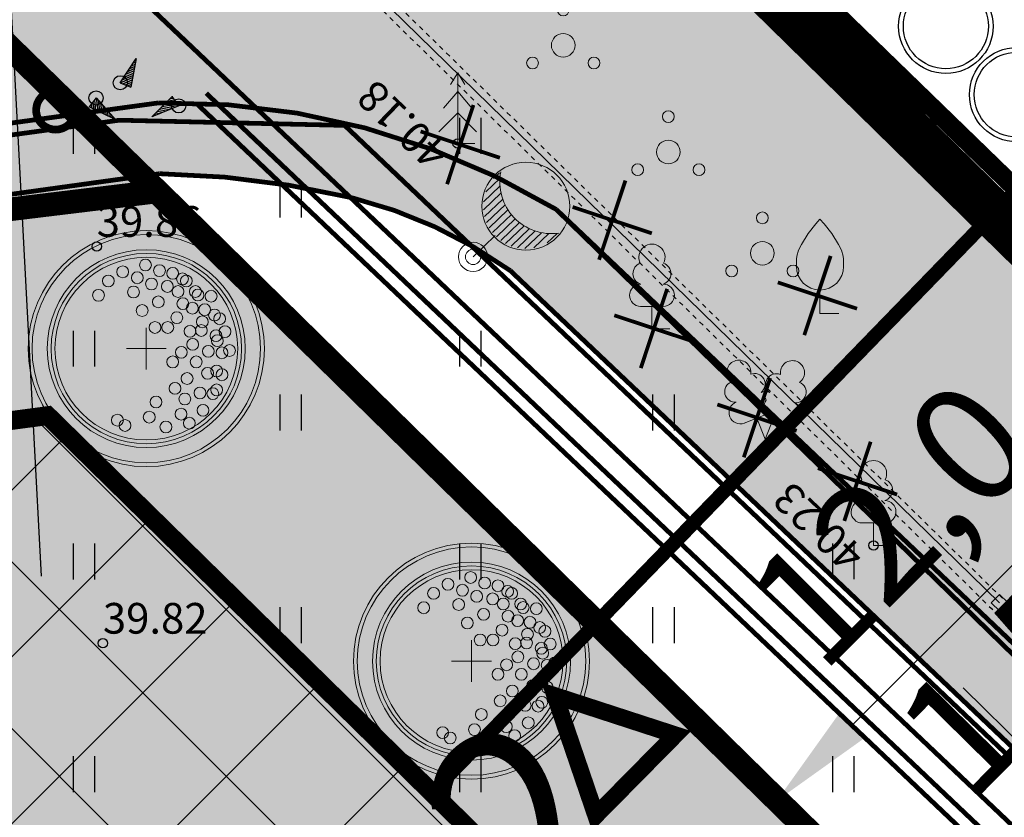
# Model space of a CAD drawing. Units: metres. Extents: x 544409 to 917161, y 3295191 to 6583214.
# Drawn here: x 545353 to 545374, y 6583020 to 6583037 of the extents above; entities that cross this region are included whole.
import ezdxf
from ezdxf import colors
from ezdxf.entities.mleader import LeaderData, LeaderLine
from ezdxf.enums import TextEntityAlignment as Align
from ezdxf.math import Vec2, Vec3

# ---------------------------------------------------------------- set-up
doc = ezdxf.new("R2010")
doc.units = ezdxf.units.M
doc.header["$MEASUREMENT"] = 0
doc.header["$PDMODE"] = 33
doc.header["$PDSIZE"] = 0.3
doc.linetypes.add('AIAVUND', pattern=[0.02001, 0.01, -1e-05, 0.01])
doc.linetypes.add('CENTER', pattern=[16, 10, -2, 2, -2])
doc.layers.get('DEFPOINTS').update_dxf_attribs({"color": 3, "lineweight": 9})
for name, color, linetype in [('AED', 21, 'Continuous'), ('DP_tehno_gaas', 7, 'Continuous'), ('HALJASTUS', 92, 'Continuous'), ('KORGUS-EH2000', 7, 'Continuous'), ('Mõõtketid', 7, 'Continuous'), ('OPT-asf-uus', 253, 'Continuous'), ('OPT-hoonest_õigus', 7, 'Continuous'), ('OPT-likv ob', 7, 'Continuous'), ('OPT-piirdeaed', 7, 'Continuous'), ('OPT_haljastus', 7, 'Continuous'), ('OPT_hoonestusala', 7, 'Continuous'), ('OPT_mood-piir', 1, 'Continuous'), ('PIIR', 240, 'Continuous'), ('RELJEEF', 13, 'Continuous')]:
    doc.layers.add(name, color=color, linetype=linetype)
for name, color, linetype, lineweight in [('DP_MA-planeeritud_puu', 64, 'Continuous', 9), ('mõõdud', 7, 'Continuous', 0), ('OPT-DP-ala', 129, 'CENTER', 9), ('OPT-elekter', 1, 'Continuous', 0), ('OPT-ELliitumiskilp', 7, 'Continuous', 9), ('OPT-plan. reovee trass', 16, '05441_GE-VK$0$K1_KPROJEKT', 9), ('OPT-plan.veetrass', 162, '05441_GE-VK$0$V1_KPROJEKT', 5), ('OPT-tee kontuurjoon', 250, 'Continuous', 9), ('OPT-tänavavalgusti', 1, 'Continuous', 5), ('PB_ülekäik', 18, 'Continuous', 0), ('Puu', 86, 'Continuous', 9)]:
    doc.layers.add(name, color=color, linetype=linetype, lineweight=lineweight)
doc.styles.add('03126_TV$0$KABEL', font='iges1003.shx', dxfattribs={"height": 1.2})
doc.styles.add('03126_TV$0$KPR-JOONED', font='romand.shx', dxfattribs={"width": 0.8})
doc.styles.add('05441_GE-VK$0$KPR-jooned', font='romand.shx')
doc.styles.add('ARMIN', font='arial.ttf')
doc.styles.add('ITALIC', font='italic.shx')
doc.styles.add('SWISL', font='swissl.ttf')
doc.linetypes.add('03126_TV$0$KABEL1', pattern='A,3,-1,["y",03126_TV$0$KABEL,S=0.4,R=180,X=0,Y=0.24],2.2,["y",03126_TV$0$KABEL,S=0.4,R=0,X=0,Y=-0.24],-1', length=7.2)
doc.linetypes.add('03126_TV$0$W1.1_KPROJEKT', pattern='A,9.5,-2,["W1.1",03126_TV$0$KPR-JOONED,S=1,R=0,X=-1.72,Y=-0.5],-2', length=13.5)
doc.linetypes.add('05441_GE-VK$0$K1_KPROJEKT', pattern='A,9.5,-1.25,["K1",05441_GE-VK$0$KPR-jooned,S=1,R=0,X=-0.857,Y=-0.5],-1.25', length=12)
doc.linetypes.add('05441_GE-VK$0$V1_KPROJEKT', pattern='A,9.5,-1.25,["V1",05441_GE-VK$0$KPR-jooned,S=1,R=0,X=-0.845,Y=-0.5],-1.25', length=12)
doc.linetypes.add('FENCELINE2', pattern='A,0.25,-0.1,[132,ltypeshp.shx,S=0.1,R=0,X=-0.1,Y=0],-0.1,1', length=1.45)
doc.linetypes.add('GAASITRASS 1', pattern='A,5,-2.5,["G1",Standard,S=1.5,R=0,X=-1,Y=-1],-3,7.5', length=18)
doc.linetypes.add('LA_AED', pattern='A,2.5,[136,mkm,S=0.8,R=0,X=0,Y=0],2.5', length=5)
doc.dimstyles.new('ISO-25', dxfattribs={"dimtxt": 2.5, "dimasz": 2.5, "dimexe": 1.25, "dimexo": 0.625, "dimtad": 1, "dimtxsty": 'Standard', "dimcen": 2.5, "dimadec": 0, "dimazin": 0, "dimtfac": 1, "dimtmove": 0, "dimatfit": 3, "dimfxl": 1, "dimarcsym": 0})

# ---------------------------------------------------------------- blocks, each defined once
blk = doc.blocks.new('*D43')
at = {"layer": 'DEFPOINTS', "color": 0, "transparency": 16777216}
for p in [(545374.516268462, 6583031.49234768), (545377.2186845541, 6583028.79301079), (545366.0165692517, 6583022.982952645)]:
    blk.add_point(p, dxfattribs=at)
at = {"layer": 'Mõõtketid', "color": 0, "lineweight": -2, "transparency": 16777216}
for p, q in [((545374.958462052, 6583031.050657936), (545378.1030717338, 6583027.909631304)), ((545370.3444035985, 6583021.910888166), (545375.5932662995, 6583027.16573838)), ((545366.4587628418, 6583022.541262902), (545369.6033725236, 6583019.400236269))]:
    blk.add_line(p, q, dxfattribs=at)
at = {"layer": 'Mõõtketid', "color": 0, "transparency": 16777216}
for points in [[(545375.3220542311, 6583027.436641422), (545375.8644783683, 6583026.894835337), (545377.2186845541, 6583028.79301079)], [(545370.0731915301, 6583022.181791209), (545370.6156156673, 6583021.639985124), (545368.7189853438, 6583020.283615756)]]:
    blk.add_solid(points, dxfattribs=at)
at = {"layer": 'Mõõtketid', "color": 0, "transparency": 16777216, "insert": (545371.3526514065, 6583025.930582763), "char_height": 2.5, "attachment_point": 5, "rotation": 45.03266074838955, "style": 'ARMIN'}
blk.add_mtext('12,0', dxfattribs=at)
blk = doc.blocks.new('*D84')
at = {"layer": 'DEFPOINTS', "color": 0, "transparency": 16777216}
for p in [(545373.2610233803, 6583024.166857131), (545372.2197703663, 6583023.111116839), (545375.8799909404, 6583021.583828058)]:
    blk.add_point(p, dxfattribs=at)
at = {"layer": 'Mõõtketid', "color": 0, "lineweight": -2, "transparency": 16777216}
for p, q in [((545377.495062232, 6583023.221370339), (545379.1101335231, 6583024.858912621)), ((545373.7060076958, 6583023.727979062), (545376.7699595718, 6583020.706071923)), ((545372.6647546818, 6583022.672238771), (545375.7287065578, 6583019.65033163)), ((545374.8387379264, 6583020.528087767), (545375.8799909404, 6583021.583828058)), ((545373.2236666349, 6583018.890545486), (545371.6085953438, 6583017.253003204))]:
    blk.add_line(p, q, dxfattribs=at)
at = {"layer": 'Mõõtketid', "color": 0, "transparency": 16777216}
for points in [[(545377.222138518, 6583023.490548888), (545377.7679859456, 6583022.952191791), (545375.8799909404, 6583021.583828058)], [(545372.9507429209, 6583019.159724034), (545373.4965903484, 6583018.621366937), (545374.8387379264, 6583020.528087767)]]:
    blk.add_solid(points, dxfattribs=at)
at = {"layer": 'Mõõtketid', "color": 0, "transparency": 16777216, "insert": (545373.8447179566, 6583022.549819823), "char_height": 2.5, "attachment_point": 5, "rotation": 45.395827041948024, "style": 'ARMIN'}
blk.add_mtext('1,5', dxfattribs=at)
blk = doc.blocks.new('LEHTP1')
at = {"color": 0, "linetype": 'Continuous'}
for p, q in [((0.4799999999999969, 0.9500000000000028), (-0.4799999999999969, 0.9500000000000028)), ((0, 0), (0, 0.9500000000000028)), ((0.759999999999998, 0), (0, 0))]:
    blk.add_line(p, q, dxfattribs=at)
for centre, radius, start, end in [((-1.159043897149495e-09, 3.040000000704437), 0.5539404293070371, 332.5798988982388, 207.4201001198836), ((-0.3401035476007657, 2.345156728438894), 0.4651468350642171, 109.021735500605, 253.1415399157752), ((0.3401687613242368, 2.345155491845819), 0.4651267432251846, 286.850816263692, 70.98590916530911), ((-0.4749867724854871, 1.424986772487407), 0.4750132276980434, 90.00160104940193, 269.3952966062637), ((0.4749867724854872, 1.424986772487407), 0.4750132276980431, 270.6047033937363, 89.99839895059807)]:
    blk.add_arc(centre, radius, start, end, dxfattribs=at)
blk = doc.blocks.new('LEHTP2')
at = {"color": 0, "linetype": 'Continuous'}
for p, q in [((-0.8800000000000026, 0.6700000000000017), (0.00999999999999801, 1.02000000000001)), ((0, 0), (-0.3500000000000014, 0.8800000000000097)), ((0, 0), (0.3599999999999994, 0.8800000000000097)), ((0.00999999999999801, 1.02000000000001), (0.8900000000000006, 0.6600000000000108)), ((0.759999999999998, 0), (0, 0))]:
    blk.add_line(p, q, dxfattribs=at)
at = {"color": 0, "linetype": 'Continuous', "flags": 128}
blk.add_lwpolyline([(0.00999999999999801, 2.010000000000005), (-0.03000000000000114, 1.859999999999999), (-0.03000000000000114, 1.820000000000007), (-0.00999999999999801, 1.760000000000005), (0.03000000000000114, 1.689999999999998), (0.03999999999999915, 1.650000000000006), (0.00999999999999801, 1.579999999999998), (-0.03999999999999915, 1.480000000000004), (-0.04999999999999716, 1.430000000000007), (-0.03999999999999915, 1.400000000000006), (-0.02000000000000313, 1.340000000000003), (0.04999999999999716, 1.219999999999999), (0.06000000000000227, 1.180000000000007), (0.04999999999999716, 1.140000000000001), (0.02000000000000313, 1.070000000000007), (0.00999999999999801, 1.02000000000001)], dxfattribs=at)
at = {"color": 0, "linetype": 'Continuous'}
for centre, radius, start, end in [((-1.114234535917639, 2.828441514149318), 0.5115906566769365, 350.4855555555556, 111.5001722222222), ((-1.114234535917639, 2.828441514149318), 0.5115906566769365, 111.5026944444444, 232.5173111111112), ((1.157691525220869, 2.810934067592029), 0.5115906566769365, 67.61680277777778, 188.6314194444444), ((1.157691525220869, 2.810934067592029), 0.5115906566769365, 306.5996638888889, 67.61428055555562), ((-0.4449670321624317, 2.327271853146513), 0.4479855718571188, 308.5041205722178, 111.5724656192275), ((0.4813112670294946, 2.318196466943316), 0.4495786815208074, 67.70160367948246, 230.512620427374), ((-1.26186762734401, 2.005462442551587), 0.447985649795651, 111.4304087683571, 274.4986807986602), ((1.29262409124336, 1.985777549713249), 0.4479856538851524, 264.6182961800563, 67.6865650877853), ((0.00803534522652427, 1.534750935211775), 0.4749999999999996, 66.76551666666667, 111.5014916666667), ((-1.052630222588775, 1.116912984251982), 0.4749999999999996, 111.5014333333334, 291.5003611111111), ((1.069718040153383, 1.100558183193215), 0.4749999999999999, 247.6166138888889, 67.61554166666667)]:
    blk.add_arc(centre, radius, start, end, dxfattribs=at)
blk = doc.blocks.new('KUUSK1')
at = {"color": 0, "linetype": 'Continuous'}
for p, q in [((0, 3), (-0.3000000000001819, 2.5)), ((0.3000000000001819, 2.5), (0, 3)), ((0, 3), (0, 0)), ((0, 2.199999999999989), (-0.599999999999909, 1.5)), ((0.599999999999909, 1.5), (0, 2.199999999999989)), ((0, 1.300000000000011), (-0.8000000000001819, 0.5)), ((0.8000000000001819, 0.5), (0, 1.300000000000011)), ((0.7199999999997999, 0), (0, 0))]:
    blk.add_line(p, q, dxfattribs=at)
blk = doc.blocks.new('PQQSAS')
at = {"color": 0, "linetype": 'Continuous'}
for centre, radius in [((0, 1.5), 0.25), ((0, 0), 0.5), ((-1.299999999999997, -0.75), 0.25), ((1.300000000000004, -0.75), 0.25)]:
    blk.add_circle(centre, radius, dxfattribs=at)
blk = doc.blocks.new('VILJA1')
at = {"color": 0, "linetype": 'Continuous'}
for p, q in [((0, 0), (0, 1)), ((0.7999999999999972, 0), (0, 0))]:
    blk.add_line(p, q, dxfattribs=at)
at = {"color": 0, "linetype": 'Continuous', "flags": 128}
for points in [[(-1, 2), (-1, 2.299999999999997), (-0.980000000000004, 2.43), (-0.9100000000000108, 2.689999999999998), (-0.7900000000000063, 2.93), (-0.5, 3.399999999999999), (-0.1800000000000068, 3.809999999999995), (0, 4)], [(1, 2), (1, 2.299999999999997), (0.9799999999999898, 2.43), (0.9099999999999966, 2.689999999999998), (0.789999999999992, 2.93), (0.5, 3.399999999999999), (0.1799999999999926, 3.809999999999995), (0, 4)]]:
    blk.add_lwpolyline(points, dxfattribs=at)
at = {"color": 0, "linetype": 'Continuous'}
blk.add_arc((0, 2), 0.9999999999999991, 180, 0, dxfattribs=at)
blk = doc.blocks.new('VARPOS')
at = {"color": 0, "linetype": 'Continuous'}
for p, q in [((-0.25, 0.25), (-0.25, -0.25)), ((-0.25, 0.25), (0.25, 0.25)), ((0.25, 0.25), (0.25, -0.25)), ((-0.25, -0.25), (0.25, -0.25))]:
    blk.add_line(p, q, dxfattribs=at)
blk = doc.blocks.new('KIVIKU')
at = {"color": 0, "linetype": 'Continuous'}
for p, q in [((-0.710000000000008, 1.051661875897452), (0.1299999999999955, 2.331661875897453)), ((0.1299999999999955, 2.331661875897453), (-0.1500000000000057, 0.8216618758974619)), ((-0.02000000000001023, 2.101661875897463), (0.09999999999999432, 2.15166187589746)), ((0.0799999999999983, 2.251661875897454), (0.1199999999999903, 2.27166187589745)), ((-0.4100000000000108, 1.501661875897454), (-0.1600000000000108, 1.611661875897454)), ((-0.3100000000000023, 1.65166187589746), (0.03000000000000114, 1.801661875897452)), ((-0.210000000000008, 1.801661875897452), (0.04999999999999716, 1.921661875897456)), ((-0.1600000000000108, 1.611661875897454), (0.009999999999990905, 1.681661875897461)), ((-0.1200000000000045, 1.951661875897457), (0.0799999999999983, 2.031661875897456)), ((-0.710000000000008, 1.051661875897452), (-0.06000000000000227, 1.331661875897453)), ((-0.710000000000008, 1.051661875897452), (-0.1500000000000057, 0.8216618758974619)), ((-0.6099999999999994, 1.201661875897457), (-0.04000000000000625, 1.441661875897452)), ((-0.5799999999999983, 1.001661875897454), (-0.0799999999999983, 1.211661875897462)), ((-0.5100000000000051, 1.351661875897463), (-0.01000000000000512, 1.561661875897457)), ((-0.4500000000000028, 0.9416618758974522), (-0.1000000000000085, 1.091661875897458)), ((-0.3100000000000023, 0.891661875897455), (-0.1200000000000045, 0.9716618758974533)), ((-0.1800000000000068, 0.8416618758974579), (-0.1500000000000057, 0.851661875897463)), ((-1.99289639181422, 0.25), (-2.362896391814225, -0.2299999999999898)), ((-2.162896391814222, 0.03000000000000114), (-2.112896391814225, -0.3400000000000034)), ((-2.082896391814224, 0.1400000000000006), (-2.01289639181423, -0.3999999999999915)), ((-1.99289639181422, 0.25), (-0.9828963918142293, -0.8900000000000006)), ((-1.99289639181422, 0.25), (-1.902896391814231, -0.4500000000000028)), ((-1.87289639181423, 0.1200000000000045), (-1.792896391814217, -0.5)), ((0.9657752461380369, -0.7599999999999909), (2.045775246138035, 0.3299999999999983)), ((2.305775246138026, -0.06000000000000227), (1.775775246138039, 0.04999999999999716)), ((2.225775246138028, 0.06000000000000227), (1.855775246138037, 0.1300000000000097)), ((2.14577524613803, 0.1800000000000068), (1.945775246138027, 0.2199999999999989)), ((2.065775246138031, 0.2999999999999972), (2.025775246138039, 0.2999999999999972)), ((2.385775246138039, -0.1700000000000017), (2.045775246138035, 0.3299999999999983)), ((-0.9828963918142293, -0.8900000000000006), (-2.362896391814225, -0.2299999999999898)), ((-2.342896391814229, -0.2000000000000028), (-2.332896391814224, -0.2399999999999949)), ((-2.252896391814225, -0.09000000000000341), (-2.222896391814224, -0.289999999999992)), ((-1.752896391814225, -0.01999999999999602), (-1.682896391814218, -0.5499999999999972)), ((-1.632896391814221, -0.1499999999999915), (-1.60289639181422, -0.4299999999999926)), ((-1.60289639181422, -0.4299999999999926), (-1.572896391814218, -0.6099999999999994)), ((-1.522896391814221, -0.289999999999992), (-1.462896391814219, -0.6599999999999966)), ((-1.402896391814231, -0.4200000000000017), (-1.362896391814225, -0.7099999999999937)), ((2.385775246138039, -0.1700000000000017), (0.9657752461380369, -0.7599999999999909)), ((1.545775246138035, -0.519999999999996), (1.265775246138034, -0.4599999999999937)), ((1.715775246138037, -0.4500000000000028), (1.345775246138032, -0.3799999999999955)), ((1.615775246138028, -0.3299999999999983), (1.435775246138036, -0.289999999999992)), ((2.045775246138035, -0.3100000000000023), (1.515775246138034, -0.2099999999999937)), ((2.215775246138037, -0.2399999999999949), (1.605775246138037, -0.1199999999999903)), ((1.885775246138039, -0.3799999999999955), (1.615775246138028, -0.3299999999999983)), ((2.385775246138039, -0.1700000000000017), (1.685775246138036, -0.03999999999999204)), ((-1.282896391814226, -0.5600000000000023), (-1.252896391814225, -0.7599999999999909)), ((-1.162896391814222, -0.6899999999999977), (-1.142896391814226, -0.8199999999999932)), ((-1.042896391814217, -0.8299999999999983), (-1.032896391814226, -0.8699999999999903)), ((1.045775246138035, -0.7299999999999898), (1.015775246138034, -0.7199999999999989)), ((1.215775246138037, -0.6599999999999966), (1.095775246138032, -0.6299999999999955)), ((1.385775246138039, -0.5900000000000034), (1.175775246138031, -0.5499999999999972))]:
    blk.add_line(p, q, dxfattribs=at)
for p in [(-0.710000000000008, 1.051661875897452), (-1.99289639181422, 0.25), (2.385775246138039, -0.1700000000000017)]:
    blk.add_point(p, dxfattribs=at)
blk = doc.blocks.new('HEIN')
at = {"color": 0, "linetype": 'Continuous'}
for p, q in [((-0.4550559781346237, 0.7611157096907846), (-0.4550559781346237, -0.7611157096907846)), ((0.4550559781346237, 0.7611157096907846), (0.4550559781346237, -0.7611157096907846))]:
    blk.add_line(p, q, dxfattribs=at)
blk = doc.blocks.new('VALGUSTI')
at = {"layer": 'OPT-tänavavalgusti', "color": 1, "linetype": '03126_TV$0$KABEL1'}
for p, q in [((547567.4845537341, 6583377.044323931), (547567.2004614294, 6583376.974809325)), ((547567.7829788284, 6583376.993805454), (547567.3572421529, 6583376.889631856)), ((547567.9549022074, 6583376.912333244), (547567.4802303383, 6583376.796185683)), ((547568.0806981847, 6583376.819574111), (547567.5796385488, 6583376.696969722)), ((547568.1776889532, 6583376.719766625), (547567.6605182509, 6583376.593220016)), ((547568.2530118701, 6583376.614657228), (547567.7256937921, 6583376.485627655)), ((547568.3102066511, 6583376.505112053), (547567.7768041315, 6583376.374593677)), ((547568.3510601999, 6583376.391568339), (547567.8147455719, 6583376.260337398)), ((547568.3762674964, 6583376.27419614), (547567.8398691025, 6583376.142944703)), ((547568.3856457871, 6583376.152950739), (547567.852049593, 6583376.022384971)), ((547568.3511604663, 6583375.897432162), (547567.8344502609, 6583375.770998232)), ((547568.3780804691, 6583376.027559401), (547567.8506616344, 6583375.898505174)), ((547568.3001685721, 6583375.761414767), (547567.8012266748, 6583375.639328567)), ((547568.2150566513, 6583375.617048535), (547567.7471808151, 6583375.502563897)), ((547567.7856337904, 6583375.295777652), (547567.6114327434, 6583375.253152361)), ((547568.067055019, 6583375.457293807), (547567.665131265, 6583375.358946998))]:
    blk.add_line(p, q, dxfattribs=at)
at = {"layer": 'OPT-tänavavalgusti', "color": 1, "ltscale": 2}
blk.add_line((547568.3598966505, 6583376.35823516), (547568.9900809507, 6583376.512435091), dxfattribs=at)
for centre, radius in [((547567.4856871266, 6583376.144324645), 0.9310568472159522), ((547568.9900809507, 6583376.512435091), 0.3098974649991394), ((547568.9900809507, 6583376.512435091), 0.1627829322787322)]:
    blk.add_circle(centre, radius, dxfattribs=at)
blk.add_arc((547566.757553484, 6583375.972700114), 1.095623255356455, 318.6817542150605, 67.84386396846837, dxfattribs=at)
blk = doc.blocks.new('A$C641945CA')
at = {"layer": 'PB_ülekäik'}
for points in [[(0.7787164699984714, 2.940042686648667, 1), (-0.2212835300015286, 2.940042686648667, 1)], [(7.397869102889672, 0.2278925161808729, 1), (6.397869102889672, 0.2278925161808729, 1)], [(-2.553214429179206, -5.032796896994114, 1), (-3.553214429179206, -5.032796896994114, 1)], [(3.639566921497831, -7.687462481720743, 1), (2.639566921497831, -7.687462481720743, 1)]]:
    blk.add_hatch(color=5, dxfattribs=at).paths.add_polyline_path(points)
at = {"layer": 'PB_ülekäik', "color": 7}
for p, q in [((1.826974079420484, 0.967307894352543), (1.662890922956012, 0.6025110774088442)), ((4.562950207981677, -0.2633157779331569), (1.826974079420484, 0.967307894352543)), ((1.662890922956012, 0.6025110774088442), (4.398867051632584, -0.628112594861346)), ((1.416766188787202, 0.05531585112455994), (1.252683032322729, -0.309480965819139)), ((4.152742317348396, -1.17530782116114), (1.416766188787202, 0.05531585112455994)), ((1.252683032322729, -0.309480965819139), (3.988659160999301, -1.540104638089329)), ((4.562950207981677, -0.2633157779331569), (4.398867051632584, -0.628112594861346)), ((1.00655829815392, -0.8566761921034234), (0.8424751416894467, -1.221473009047122)), ((3.742534426715114, -2.087299864389124), (1.00655829815392, -0.8566761921034234)), ((0.8424751416894467, -1.221473009047122), (3.578451270366019, -2.452096681317313)), ((4.152742317348396, -1.17530782116114), (3.988659160999301, -1.540104638089329)), ((0.5963504075206372, -1.768668235331407), (0.4322672510561643, -2.133465052275106)), ((3.332326536081831, -2.999291907617107), (0.5963504075206372, -1.768668235331407)), ((0.4322672510561643, -2.133465052275106), (3.168243379732736, -3.364088724545296)), ((3.742534426715114, -2.087299864389124), (3.578451270366019, -2.452096681317313)), ((0.1861425168873547, -2.68066027855939), (0.02205936042288181, -3.045457095503089)), ((2.922118645448549, -3.91128395084509), (0.1861425168873547, -2.68066027855939)), ((0.02205936042288181, -3.045457095503089), (2.758035489099454, -4.276080767773279)), ((3.332326536081831, -2.999291907617107), (3.168243379732736, -3.364088724545296)), ((-0.2240653737459277, -3.592652321787373), (-0.3881485302104006, -3.957449138731072)), ((2.511910754815267, -4.823275994073073), (-0.2240653737459277, -3.592652321787373)), ((-0.3881485302104006, -3.957449138731072), (2.347827598466171, -5.188072811001262)), ((2.922118645448549, -3.91128395084509), (2.758035489099454, -4.276080767773279)), ((-0.6342732643792102, -4.504644365015356), (-0.7983564208436831, -4.869441181959055)), ((2.101702864181984, -5.735268037301056), (-0.6342732643792102, -4.504644365015356)), ((-0.7983564208436831, -4.869441181959055), (1.937619707832889, -6.100064854229245)), ((2.511910754815267, -4.823275994073073), (2.347827598466171, -5.188072811001262)), ((2.101702864181984, -5.735268037301056), (1.937619707832889, -6.100064854229245))]:
    blk.add_line(p, q, dxfattribs=at)
at = {"layer": 'PB_ülekäik', "const_width": 0.25}
for points in [[(-0.3462835300015286, 2.940042686648667, 1), (0.9037164699984714, 2.940042686648667, 1)], [(6.272869102889672, 0.2278925161808729, 1), (7.522869102889672, 0.2278925161808729, 1)], [(-3.678214429179206, -5.032796896994114, 1), (-2.428214429179206, -5.032796896994114, 1)], [(2.514566921497831, -7.687462481720743, 1), (3.764566921497831, -7.687462481720743, 1)]]:
    blk.add_lwpolyline(points, format="xyb", close=True, dxfattribs=at)
blk = doc.blocks.new('puu')
at = {"layer": 'DP_MA-planeeritud_puu'}
h = blk.add_hatch(color=256, dxfattribs=at)
edge = h.paths.add_edge_path(flags=17)
edge.add_arc((-4.459457892619124e-12, 0), 2.09677419355823, 0, 360)
edge = h.paths.add_edge_path()
edge.add_arc((-4.459457892619124e-12, 0), 2.419354838721035, 0, 360)
at = {"layer": 'DP_MA-planeeritud_puu', "color": 7}
for p, q in [((-4.459457892619124e-12, 0.4424942894075596), (-4.459457892619124e-12, -0.4424942894075596)), ((-0.4206007104121541, 0), (0.4206007104267061, 0))]:
    blk.add_line(p, q, dxfattribs=at)
at = {"layer": 'DP_MA-planeeritud_puu'}
for centre, radius in [((-4.459457892619124e-12, 0), 2.500000000011736), ((-4.459457892619124e-12, 0), 2.419354838721035), ((-4.459457892619124e-12, 0), 2.09677419355823), ((-4.459457892619124e-12, 0), 2.016129032267529), ((-4.459457892619124e-12, 0), 1.935483870976828), ((-0.01803295790097662, 1.77164559829366), 0.1252208597684194), ((-0.4992965387573317, 1.62732548397066), 0.1252208597684194), ((0.2791501885349917, 1.653067139384113), 0.1252208597684194), ((0.5593102227224686, 1.595267589045329), 0.1252208597684194), ((-0.8039813957047262, 1.434858940100656), 0.1252208597684194), ((-0.1915821448893308, 1.501477390887775), 0.1252208597684194), ((0.1102174387880491, 1.370743150249993), 0.1252208597684194), ((0.7660400522573133, 1.477523350432286), 0.1252208597684194), ((0.8481260766965183, 1.434858940100656), 0.1252208597684194), ((-1.01258665286156, 1.130130176832985), 0.1252208597684194), ((-0.2713599507078299, 1.19829789391857), 0.1252208597684194), ((0.4467845653092541, 1.317948921807589), 0.1252208597684194), ((0.6716916164381495, 1.210334501305321), 0.1252208597684194), ((1.040573803555353, 1.210334501305321), 0.1252208597684194), ((1.093085777017982, 1.134539627045416), 0.1252208597684194), ((0.2552024204243827, 0.9909345587243787), 0.1252208597684194), ((0.7739745537439857, 0.9510111579652304), 0.1252208597684194), ((1.372380229208025, 1.110585586613398), 0.1252208597684194), ((-0.08785657096022276, 0.8074060896207221), 0.1252208597684194), ((0.976376473385544, 0.8575784828086579), 0.1252208597684194), ((1.236772385681636, 0.8233754499243814), 0.1252208597684194), ((1.444223533539852, 0.7117091021871917), 0.1252208597684194), ((0.6463012117042687, 0.6558163411478549), 0.1252208597684194), ((1.184837466891786, 0.5689382541626586), 0.1252208597684194), ((1.553863917683052, 0.6330540440133222), 0.1252208597684194), ((0.1835033797431477, 0.44833383161218), 0.1252208597684194), ((0.4547190667959265, 0.44833383161218), 0.1252208597684194), ((0.9255956638943116, 0.3686062044588382), 0.1252208597684194), ((1.164929081349809, 0.3845755647624975), 0.1252208597684194), ((1.666101047748141, 0.3605023499889954), 0.1252208597684194), ((0.9814257016022018, 0.08938074792165117), 0.1252208597684194), ((1.476250066811196, 0.2729092170253078), 0.1252208597684194), ((1.505679854113709, 0.1680358061189915), 0.1252208597684194), ((0.7420922841467044, -0.07817836085487534), 0.1252208597684194), ((1.313232127254874, -0.05648863269981497), 0.1252208597684194), ((1.601903717554861, -0.08854652760167593), 0.1252208597684194), ((1.762324911165823, -0.04040009805467168), 0.1252208597684194), ((0.5593102227224686, -0.2810130714951506), 0.1252208597684194), ((1.05658707020276, -0.2810130714951506), 0.1252208597684194), ((1.297218860607467, -0.5215068705706748), 0.1252208597684194), ((1.489666587489772, -0.4733604410236706), 0.1252208597684194), ((0.8641393433204548, -0.6337690899918135), 0.1252208597684194), ((1.601903717554861, -0.5535647654960066), 0.1252208597684194), ((0.6074942862683408, -0.8422049941420059), 0.1252208597684194), ((1.136797666996505, -0.9383786789180012), 0.1252208597684194), ((1.409455990696027, -0.9544672135631446), 0.1252208597684194), ((1.489666587489772, -0.8742628890673376), 0.1252208597684194), ((0.2064413022292018, -1.130845222788005), 0.1252208597684194), ((0.8159552797745826, -1.066729432960812), 0.1252208597684194), ((1.200994997189785, -1.307223232036337), 0.1252208597684194), ((-0.6115336688224209, -1.515778310551484), 0.1252208597684194), ((0.06217763889276866, -1.451543346359336), 0.1252208597684194), ((0.7357446829573665, -1.387427556532143), 0.1252208597684194), ((0.9121791432157352, -1.579894100402147), 0.1252208597684194), ((-0.4511124752114594, -1.627921355607667), 0.1252208597684194), ((0.4150465593860354, -1.660098424874483), 0.1252208597684194)]:
    blk.add_circle(centre, radius, dxfattribs=at)
blk = doc.blocks.new('hekk')
at = {"layer": 'OPT-piirdeaed', "color": 3}
for centre, radius in [((545327.930530531, 6583059.869027928), 1), ((545330.0163475623, 6583059.869027928), 1), ((545327.930530531, 6583059.869027928), 0.9), ((545330.0163475623, 6583059.869027928), 0.9)]:
    blk.add_circle(centre, radius, dxfattribs=at)
blk = doc.blocks.new('XX')
at = {"layer": 'OPT-likv ob', "color": 0, "const_width": 0.1, "flags": 128}
for points in [[(526198.8797362201, 6554063.905058457), (526200.3745807412, 6554065.569616993)], [(526200.4594377489, 6554063.989915465), (526198.7948792125, 6554065.484759985)]]:
    blk.add_lwpolyline(points, dxfattribs=at)

msp = doc.modelspace()

# ---------------------------------------------------------------- hatches: boundary and pattern name
at = {"layer": 'OPT-asf-uus', "ltscale": 0.5, "true_color": 0x939598}
h = msp.add_hatch(dxfattribs=at)
h.set_pattern_fill('ANSI37', color=252, scale=5)
h.set_pattern_definition([(45, (0, 0), (-0.4419417382415922, 0.4419417382415922), []), (135, (0, 0), (-0.4419417382415922, -0.4419417382415922), [])])
edge = h.paths.add_edge_path()
edge.add_line((545135.1413426163, 6583059.731293512), (545129.5382094744, 6583059.082918161))
edge.add_line((545129.5382094744, 6583059.082918161), (545121.047541523, 6583034.969122562))
edge.add_arc((545143.833566667, 6583026.522610756), 24.3011625967501, 159.6608486251696, 186.7157068821022)
edge.add_line((545119.6991433754, 6583023.680759963), (545121.0334784667, 6583014.531949923))
edge.add_arc((545113.5525694571, 6583013.705739356), 7.526395120630301, -53.610479688382895, 6.302349633998915, ccw=False)
edge.add_line((545118.0177663655, 6583007.646973798), (545132.7285407194, 6583009.683799817))
edge.add_arc((545134.0001598338, 6583018.017469762), 8.43012870120326, 197.9707303044394, 261.32426388672445, ccw=False)
edge.add_line((545125.9813012475, 6583015.416512843), (545124.8542101801, 6583024.725994795))
edge.add_arc((545143.6363552209, 6583026.877258976), 18.90494406000618, 157.1049484328055, 186.5340543884927, ccw=False)
edge.add_line((545126.2207613816, 6583034.23212139), (545135.1413426163, 6583059.731293512))
edge = h.paths.add_edge_path()
edge.add_line((545342.7822574475, 6583075.039354962), (545337.1470203095, 6583074.955716045))
edge.add_line((545337.1470203095, 6583074.955716045), (545351.814960245, 6583044.767524703))
edge.add_arc((545347.9103213466, 6583042.831774321), 4.358134287596583, -38.25924266601379, 26.37021665337852, ccw=False)
edge.add_line((545351.3324027022, 6583040.133127686), (545356.0167270284, 6583040.89245247))
edge.add_line((545356.0167270284, 6583040.89245247), (545360.9949126302, 6583044.177875765))
edge.add_arc((545342.050701666, 6583029.278314285), 24.1014535109562, 38.1849375636253, 52.39147148475865)
edge.add_arc((545376.1077846999, 6583065.616935013), 25.91881009340874, 211.0376733202382, 221.7103592361853, ccw=False)
edge.add_line((545353.899810412, 6583052.253155806), (545342.7822574475, 6583075.039354962))
at = {"layer": 'OPT-tee kontuurjoon', "ltscale": 0.5, "true_color": 0x939598}
h = msp.add_hatch(color=252, dxfattribs=at)
h.dxf.hatch_style = 1
edge = h.paths.add_edge_path()
edge.add_line((545068.3232912045, 6583001.664012173), (545080.2327760352, 6583003.292513733))
edge.add_arc((545083.0060575651, 6583005.044660487), 3.280412884540585, 212.2845124666855, 280.700445546965)
edge.add_line((545083.6151457883, 6583001.821289545), (545114.2400207849, 6583005.952062969))
edge.add_arc((545110.8300268321, 6583018.60699276), 13.10630789980809, 285.0807192638936, 303.2887448487118)
edge.add_line((545118.0235369237, 6583007.651230836), (545349.4321178315, 6583039.277424954))
edge.add_arc((545346.2788818742, 6583048.312397387), 9.56941084226044, 289.2391601607313, 302.4292720064828)
edge.add_arc((545351.4877228733, 6583059.839357804), 19.60421241492318, 269.7744689815209, 281.0733095593772)
edge.add_line((545355.2530024832, 6583040.600131887), (545360.9949126302, 6583044.177875765))
edge.add_line((545360.9949126302, 6583044.177875765), (545386.9066216922, 6583019.366554555))
edge.add_line((545386.9066216922, 6583019.366554555), (545394.961763346, 6583011.712701076))
edge.add_arc((545325.655788718, 6582944.798438897), 96.33709878341324, 34.00588623903758, 43.994121918926, ccw=False)
edge.add_arc((545571.0925285865, 6583110.089606637), 199.5689542452616, 213.9357498739746, 216.2017971121499)
edge.add_line((545410.052, 6582992.218), (545405.455, 6582988.277))
edge.add_arc((545517.1531048787, 6583071.379425194), 139.2209743777522, 213.1293006225355, 216.6489288934993, ccw=False)
edge.add_arc((545331.9187894742, 6582949.574157833), 82.4753750511186, 33.66308755915247, 44.40503720015089)
edge.add_line((545390.8401182862, 6583007.284334586), (545380.6230227316, 6583016.649510586))
edge.add_line((545380.6230227316, 6583016.649510586), (545364.0460757364, 6583032.811619823))
edge.add_arc((545355.9476087174, 6583019.430214264), 15.64120144930712, 58.81754732554823, 91.20048321220078)
edge.add_line((545355.6199122258, 6583035.067982577), (545121.0270427258, 6583002.941222183))
edge.add_line((545121.0270427258, 6583002.941222183), (545114.578264811, 6583001.961463556))
edge.add_line((545114.578264811, 6583001.961463556), (545091.6161701363, 6582998.866265805))
edge.add_arc((545092.2604700063, 6582995.671156911), 3.259423747031343, 101.4009116966592, 126.5583377422799)
edge.add_line((545090.3190237366, 6582998.289291657), (545083.4626530973, 6582992.178223235))
edge.add_arc((545087.7806540772, 6582988.283636503), 5.81488936029375, 137.9513704399558, 168.6300609752987)
edge.add_line((545082.0798834137, 6582989.430001243), (545070.1866764707, 6582987.832619163))
edge.add_line((545070.1866764707, 6582987.832619163), (545068.3232912045, 6583001.664012173))
at = {"layer": 'OPT-tee kontuurjoon', "ltscale": 0.5, "true_color": 0xf7f281}
h = msp.add_hatch(color=51, dxfattribs=at)
h.dxf.hatch_style = 1
edge = h.paths.add_edge_path()
edge.add_line((545355.6199122258, 6583035.067982577), (545350.2852341923, 6583034.339160552))
edge.add_line((545350.2852341923, 6583034.339160552), (545350.4882775816, 6583032.852966291))
edge.add_line((545350.4882775816, 6583032.852966291), (545355.6467006849, 6583033.568221803))
edge.add_arc((545355.3377679567, 6583014.565180996), 19.0055518025634, 76.64332046689748, 89.0686236719792, ccw=False)
edge.add_arc((545357.3670167805, 6583023.53509), 9.809977480395702, 54.43714738418191, 76.07210216047508, ccw=False)
edge.add_line((545363.0724572914, 6583031.515290922), (545385.131742568, 6583010.562367221))
edge.add_line((545385.131742568, 6583010.562367221), (545390.0113498167, 6583006.083011569))
edge.add_arc((545268.5137590244, 6582901.398934531), 160.3758727293749, 34.9169208538828, 40.748661669514775, ccw=False)
edge.add_line((545400.0192276407, 6582993.196169117), (545404.3177537421, 6582987.35746035))
edge.add_line((545404.3177537421, 6582987.35746035), (545405.3020593459, 6582988.223536837))
edge.add_line((545405.3020593459, 6582988.223536837), (545400.7285399995, 6582995.056535396))
edge.add_arc((545326.7959115966, 6582945.718445506), 88.88352297546707, 33.71670870699972, 43.91132487520027)
edge.add_line((545390.8288496794, 6583007.363100562), (545379.3351889277, 6583018.284174221))
edge.add_line((545379.3351889277, 6583018.284174221), (545364.0460757358, 6583032.811619823))
edge.add_arc((545355.9476087175, 6583019.430214268), 15.64120144575839, 58.81754732067169, 91.20048321632386)
at = {"layer": 'OPT_haljastus', "ltscale": 0.5, "true_color": 0xc2d199}
h = msp.add_hatch(color=9, dxfattribs=at)
h.dxf.hatch_style = 1
h.paths.add_polyline_path([(545086.6546492592, 6582937.511840771), (545094.9393979791, 6582939.220979635), (545087.2279562354, 6582993.744288379), (545082.1310084009, 6582989.437627363), (545063.1596992654, 6582986.88837581), (545048.6069583303, 6582946.672087759), (545042.242132259, 6582928.976286977)])
h.paths.add_polyline_path([(545037.74, 6582915.77), (545042.242132259, 6582928.976286977), (545048.6159854367, 6582946.855015024), (545063.1596992654, 6582986.88837581), (545068.4715704588, 6583001.71960023), (544989.77, 6582990.99), (544996.97, 6582960.47), (545006.3075930313, 6582950.489017049)])
h.paths.add_polyline_path([(545094.9393979791, 6582939.220979635), (545129.3367390457, 6582945.900863654), (545121.5152905274, 6583001.781551596), (545092.0851379163, 6582997.818535674), (545087.3054896094, 6582993.799928466)])
h.paths.add_polyline_path([(545129.337892003, 6582945.8926263), (545164.8279783949, 6582952.804398704), (545157.2639107549, 6583006.67279292), (545121.5152905274, 6583001.781551596)])
h.paths.add_polyline_path([(545164.6709928161, 6582952.773673472), (545201.465, 6582959.975), (545194.3323382437, 6583011.975820922), (545157.2639107549, 6583006.67279292)])
h.paths.add_polyline_path([(545201.5162448417, 6582959.959417306), (545239.9757411954, 6582967.444508377), (545232.9541980952, 6583016.964670686), (545194.3323382437, 6583011.975820922)])
h.paths.add_polyline_path([(545239.9757411954, 6582967.444508377), (545280.2297238467, 6582975.364256304), (545273.6607143302, 6583022.450465797), (545232.9541980952, 6583016.964670686)])
h.paths.add_polyline_path([(545280.2295435136, 6582975.365548918), (545322.6482930946, 6582983.647086057), (545316.4065138076, 6583028.338137352), (545273.6607143302, 6583022.450465797)])
h.paths.add_polyline_path([(545322.6318176634, 6582983.655115895), (545392.21, 6582997.23), (545355.6077079333, 6583033.193484969), (545350.6214098022, 6583032.587680365), (545349.5120867097, 6583032.962752068), (545316.4065138076, 6583028.338137352)])
h.paths.add_polyline_path([(545063.1596992654, 6582986.88837581), (545082.1310084009, 6582989.437627363), (545092.3421477717, 6582997.969610784), (545232.9541980952, 6583016.964670686), (545273.6607143302, 6583022.450465797), (545316.4065138076, 6583028.338137352), (545349.5120867097, 6583032.962752068), (545350.6214098022, 6583032.587680365), (545355.6077079333, 6583033.193484969), (545348.78, 6583039.86), (545267.9790754195, 6583028.769396033), (545237.56, 6583024.73), (545207.84, 6583020.68), (545179.1, 6583016.77), (545151.251822275, 6583012.886793337), (545068.4715704588, 6583001.71960023)])
at = {"layer": 'OPT_hoonestusala', "ltscale": 0.5}
h = msp.add_hatch(dxfattribs=at)
h.set_pattern_fill('ANSI37', color=40, scale=20)
h.set_pattern_definition([(45, (45.14600246213377, 10.46372344251722), (-1.767766952966369, 1.767766952966369), []), (135, (45.14600246213377, 10.46372344251722), (-1.767766952966369, -1.767766952966369), [])])
h.paths.add_polyline_path([(545331.7846762007, 6582990.525523562), (545381.9541346711, 6583000.290703316), (545353.2749494512, 6583028.441605133), (545326.9920926169, 6583024.938346299)])

# ---------------------------------------------------------------- linework, layer by layer
at = {"layer": 'AED', "linetype": 'AIAVUND', "ltscale": 0.5}
for points in [[(545359.1432387484, 6583045.463038397), (545356.3839999996, 6583040.942), (545382.913, 6583014.875000001), (545388.8923228375, 6583021.59983695)], [(545388.65687561, 6583021.788700735), (545382.9169999999, 6583015.327), (545356.8839999997, 6583040.872000001), (545359.5044264471, 6583045.173312005)]]:
    msp.add_lwpolyline(points, dxfattribs=at)
at = {"layer": 'AED', "linetype": 'LA_AED', "ltscale": 0.5, "flags": 128}
msp.add_lwpolyline([(545359.348047364, 6583045.298751348), (545356.7040000004, 6583041.009000001), (545356.6331371021, 6583040.896039515), (545373.435, 6583024.477000001)], dxfattribs=at)
at = {"layer": 'DP_tehno_gaas', "color": 0, "linetype": 'GAASITRASS 1', "lineweight": 0, "ltscale": 0.3, "const_width": 0.1, "flags": 128}
msp.add_lwpolyline([(545352.1679124127, 6583040.202359509), (545388.9001566358, 6583005.333286989, -0.0084671335226222), (545396.7520050437, 6582995.579208716, -0.01043987769260368), (545399.061130532, 6582992.506408032, -0.02507967453629844), (545399.061130532, 6582992.506408032), (545406.0165753394, 6582983.648576804), (545406.0165753394, 6582983.648576804), (545406.0165753394, 6582983.648576804), (545406.0165753394, 6582983.648576804)], format="xyb", dxfattribs=at)
at = {"layer": 'KORGUS-EH2000', "linetype": 'Continuous', "ltscale": 0.5}
for centre in [(545361.959, 6583034.207), (545354.315, 6583032.028), (545370.766, 6583025.693), (545354.446, 6583023.62)]:
    msp.add_circle(centre, 0.1, dxfattribs=at)
at = {"layer": 'OPT-DP-ala', "ltscale": 1.5, "const_width": 1}
msp.add_lwpolyline([(544988.724554417, 6582991.670076117), (545355.768558023, 6583041.709038624), (545358.7669073251, 6583046.98499899), (545386.8595576892, 6583019.41127394), (545398.3001092378, 6583011.681586042), (545414.4394959881, 6582990.35896696), (545411.4934925946, 6582987.68707187), (545037.6619659367, 6582914.556207173), (544995.5992577495, 6582959.830654494)], close=True, dxfattribs=at)
at = {"layer": 'OPT-elekter', "linetype": '03126_TV$0$W1.1_KPROJEKT', "const_width": 0.1, "flags": 128}
msp.add_lwpolyline([(545086.4795801658, 6582994.404273175), (545086.4795801658, 6582994.404273175), (545091.5688961009, 6582998.745669017), (545354.7949613641, 6583034.701804419), (545359.5641751844, 6583034.592023606), (545371.5913447229, 6583023.159251709), (545389.5889755802, 6583006.058220409), (545389.5889755802, 6583006.058220409, -0.01485321553424777), (545400.4504369257, 6582992.316260199), (545400.4504369257, 6582992.316260199)], format="xyb", dxfattribs=at)
at = {"layer": 'OPT-ELliitumiskilp', "color": 0, "const_width": 0.2999999999999998}
msp.add_lwpolyline([(545361.5747296003, 6583020.624916761), (545377.0631946841, 6583036.590372839)], dxfattribs=at)
at = {"layer": 'OPT-ELliitumiskilp', "color": 0, "const_width": 0.3599999999999998}
msp.add_lwpolyline([(545364.0185287095, 6583022.509196932), (545366.5698803089, 6583021.678170449), (545364.8845184831, 6583019.969499762)], close=True, dxfattribs=at)
at = {"layer": 'OPT-piirdeaed', "linetype": 'FENCELINE2', "ltscale": 3, "const_width": 0.4}
msp.add_lwpolyline([(545360.370392138, 6583046.268597763), (545387.2365925685, 6583020.187282118), (545387.2365925685, 6583020.187282118)], dxfattribs=at)
at = {"layer": 'OPT-plan. reovee trass', "color": 0, "ltscale": 0.6, "const_width": 0.1, "flags": 128}
msp.add_lwpolyline([(545356.4282778954, 6583035.055041972), (545388.3154831943, 6583004.785253193, -0.0107023333808899), (545396.1215249088, 6582995.086767821, -0.0107023333808899), (545404.8011565909, 6582983.479948437, -0.01094509579702427)], format="xyb", dxfattribs=at)
at = {"layer": 'OPT-plan.veetrass', "color": 0, "ltscale": 0.6, "const_width": 0.1, "flags": 128}
msp.add_lwpolyline([(545356.634820027, 6583035.272620344), (545388.5360163979, 6583004.989550163, -0.01095566286247983), (545396.3579545347, 6582995.271433704, 0.008016207761622122), (545400.9653371333, 6582989.243461172)], format="xyb", dxfattribs=at)
at = {"layer": 'OPT-tee kontuurjoon', "color": 251, "ltscale": 0.5, "const_width": 0.1, "flags": 128}
for points in [[(545118.0235369237, 6583007.651230836), (545349.4321178315, 6583039.277424954), (545349.4321178315, 6583039.277424954, 0.05761634866069622), (545351.4105558182, 6583040.235297264, 0.04934047355527865), (545355.2530024832, 6583040.600131887), (545360.9949126302, 6583044.177875765, -0.2305548329770828), (545360.9949126302, 6583044.177875765), (545386.9066216922, 6583019.366554555), (545394.961763346, 6583011.712701076, -0.04360951364144289), (545405.5173284198, 6582998.677665678, 0.009887818549643589), (545410.052, 6582992.218), (545410.052, 6582992.218), (545410.052, 6582992.218), (545405.455, 6582988.277, -0.01535848287440815), (545400.5639847148, 6582995.290945343), (545400.5639847148, 6582995.290945343, 0.04690495011970154), (545390.8401182862, 6583007.284334586), (545380.6230227316, 6583016.649510586), (545364.0460757364, 6583032.811619823, 0.1422451121427828), (545355.6199122258, 6583035.067982577), (545121.0270427258, 6583002.941222183)], [(545355.6199122258, 6583035.067982577), (545350.2852341923, 6583034.339160552), (545350.4882775816, 6583032.852966291), (545355.6467006849, 6583033.568221803, -0.1820670645863753), (545355.6467006849, 6583033.568221803, -0.05426879464112096), (545359.728284881, 6583033.05664823, -0.0946817152182324), (545363.0724572914, 6583031.515290922), (545385.131742568, 6583010.562367221), (545390.0113498167, 6583006.083011569, -0.02545126294831395), (545400.0192276407, 6582993.196169117), (545404.3177537421, 6582987.35746035), (545405.3020593459, 6582988.223536837), (545400.7285399995, 6582995.056535396, 0.04451176664623099), (545390.8288496794, 6583007.363100562), (545390.8288496794, 6583007.363100562), (545390.8288496799, 6583007.363100562), (545390.8288496794, 6583007.363100562), (545379.3351889277, 6583018.284174221), (545364.0460757358, 6583032.811619823, 0.1422451121751428), (545355.6199122248, 6583035.067982577)]]:
    msp.add_lwpolyline(points, format="xyb", dxfattribs=at)
at = {"layer": 'OPT_hoonestusala', "color": 0, "linetype": 'CENTER', "lineweight": 18, "ltscale": 0.5, "const_width": 0.4, "flags": 128}
msp.add_lwpolyline([(545331.7846762007, 6582990.525523562), (545381.9541346711, 6583000.290703316), (545381.9541346711, 6583000.290703316), (545353.2749494512, 6583028.441605133), (545326.9920926169, 6583024.938346299)], close=True, dxfattribs=at)
at = {"layer": 'OPT_mood-piir', "color": 1, "linetype": 'Continuous', "lineweight": 211, "const_width": 0.5}
for points in [[(545063.1596992654, 6582986.88837581), (545082.1310084009, 6582989.437627363), (545092.3421477717, 6582997.969610784), (545092.3421477717, 6582997.969610784), (545232.9541980952, 6583016.964670686), (545273.6607143302, 6583022.450465797), (545316.4065138076, 6583028.338137352), (545349.5120867097, 6583032.962752068), (545350.6214098022, 6583032.587680365), (545355.6077079333, 6583033.193484969), (545348.78, 6583039.86), (545267.9790754195, 6583028.769396033), (545237.56, 6583024.73), (545207.84, 6583020.68), (545179.1, 6583016.77), (545151.251822275, 6583012.886793337), (545068.4715704588, 6583001.71960023)], [(545322.6318176634, 6582983.655115895), (545392.21, 6582997.23), (545392.21, 6582997.23), (545355.6077079333, 6583033.193484969), (545350.6214098022, 6583032.587680365), (545349.5120867097, 6583032.962752068), (545316.4065138076, 6583028.338137352)]]:
    msp.add_lwpolyline(points, close=True, dxfattribs=at)
at = {"layer": 'PIIR', "color": 36, "flags": 128}
for points in [[(545540.8400000036, 6583088.57), (545413.1899999976, 6582990.09), (545397.9600000009, 6583010.84), (545387.1700000018, 6583019.210000001), (545359.5600000024, 6583046.140000001), (545436.1899999976, 6583172.690000001), (545486.700000003, 6583132.11), (545496.1099999994, 6583124.559999999), (545535.8200000003, 6583092.61), (545540.8400000036, 6583088.57)], [(545402.5, 6582986.949999999), (545400.4299999997, 6582986.640000001), (545392.2100000009, 6582997.23), (545348.7800000012, 6583039.86), (545356.3500000015, 6583040.940000001), (545359.5600000024, 6583046.140000001), (545387.1700000018, 6583019.210000001), (545397.9600000009, 6583010.84), (545413.1899999976, 6582990.09), (545411.3800000027, 6582988.77), (545402.5, 6582986.949999999)]]:
    msp.add_lwpolyline(points, dxfattribs=at)
at = {"layer": 'PIIR', "color": 36, "const_width": 0.5}
for points in [[(545413.1899999976, 6582990.09), (545539.5674850604, 6583087.9633873), (545435.4616498633, 6583171.878858117), (545359.5600000024, 6583046.100129622), (545387.1125809958, 6583019.266004848), (545397.9600000009, 6583010.84), (545413.1899999976, 6582990.09)], [(545392.21, 6582997.23), (545400.428579694, 6582986.639722164), (545402.5157512536, 6582986.932082654), (545411.3653648493, 6582988.75932685), (545413.1899999976, 6582990.09), (545397.9600000009, 6583010.84), (545387.1125809955, 6583019.266004848), (545359.5600000024, 6583046.140000001), (545356.4127729527, 6583041.025087), (545348.78, 6583039.86), (545392.21, 6582997.23)], [(545392.21, 6582997.23), (545348.78, 6583039.86), (545268.24, 6583028.89), (545275.65, 6582974.47), (545392.21, 6582997.23)]]:
    msp.add_lwpolyline(points, dxfattribs=at)
at = {"layer": 'PIIR', "color": 36}
msp.add_lwpolyline([(545392.21, 6582997.23), (545348.78, 6583039.86), (545268.24, 6583028.89), (545275.65, 6582974.47), (545392.21, 6582997.23)], dxfattribs=at)

# ---------------------------------------------------------------- block references
at = {"layer": 'AED', "xscale": 0.5, "yscale": 0.5, "zscale": 0.5, "rotation": 46.12188732746254}
msp.add_blockref('VARPOS', (545373.4349999994, 6583024.477), dxfattribs=at)
at = {"layer": 'DP_MA-planeeritud_puu', "ltscale": 0.5}
for p in [(545355.3649447033, 6583029.861844431), (545362.2520391871, 6583023.241333919)]:
    msp.add_blockref('puu', p, dxfattribs=at)
at = {"layer": 'HALJASTUS', "xscale": 0.5, "yscale": 0.5, "zscale": 0.45}
for p in [(545354.0406263206, 6583034.369620003), (545362.2238942297, 6583034.369620003), (545358.4193943435, 6583033.018243906), (545354.0406263206, 6583029.861909123), (545362.2238942297, 6583029.861909123), (545358.4193943435, 6583028.510533026), (545366.3155281843, 6583028.510533026), (545354.0406263206, 6583025.354198243), (545362.2238942297, 6583025.354198243), (545370.1234101051, 6583025.354579522), (545358.4193943435, 6583024.002822147), (545366.3155281843, 6583024.002822147), (545354.0406263206, 6583020.846487364), (545362.2238942297, 6583020.846487364), (545370.1234101051, 6583020.846868643)]:
    msp.add_blockref('HEIN', p, dxfattribs=at)
at = {"layer": 'mõõdud', "color": 1, "xscale": 0.6590780505769098, "yscale": 0.6590780505769098, "zscale": 0.6590780505769098, "rotation": 33.38389750571711}
msp.add_blockref('A$C641945CA', (545348.9287488218, 6583038.006283168), dxfattribs=at)
at = {"layer": 'OPT-likv ob', "color": 0, "xscale": 0.7907498713431725, "yscale": 0.7907498713431725, "zscale": 0.7907498713431725, "rotation": 23.538240124697}
for p in [(2233630.061666635, 1665464.208603468), (2233633.28068889, 1665462.608046364), (2233637.626457564, 1665461.01068454), (2233634.164147421, 1665460.312967509), (2233636.346293537, 1665458.423272355), (2233638.47410979, 1665457.074135113)]:
    msp.add_blockref('XX', p, dxfattribs=at)
at = {"layer": 'OPT-piirdeaed', "color": 3, "rotation": 316.036610135349}
msp.add_blockref('hekk', (-4417096.663660142, 2223224.585408837), dxfattribs=at)
at = {"layer": 'OPT-tänavavalgusti', "color": 2, "linetype": 'Continuous', "lineweight": 0, "rotation": 210.1267069900106}
msp.add_blockref('VALGUSTI', (-2285324.197269914, 12551942.27118937), dxfattribs=at)
at = {"layer": 'Puu', "xscale": 0.5, "yscale": 0.5, "zscale": 0.5}
for name, p in [('PQQSAS', (545364.194, 6583036.289)), ('KUUSK1', (545361.959, 6583034.207)), ('PQQSAS', (545366.42, 6583034.028)), ('PQQSAS', (545368.412, 6583031.883)), ('VILJA1', (545369.632, 6583030.604)), ('LEHTP1', (545366.073, 6583030.279)), ('LEHTP2', (545368.469, 6583027.947)), ('LEHTP1', (545370.766, 6583025.693))]:
    msp.add_blockref(name, p, dxfattribs=at)
at = {"layer": 'RELJEEF', "xscale": 0.4000000000232831, "yscale": 0.4000000000232831, "zscale": 0.4000000000232831}
msp.add_blockref('KIVIKU', (545355.0974262195, 6583035.073742951), dxfattribs=at)

# ---------------------------------------------------------------- texts
at = {"layer": 'KORGUS-EH2000', "linetype": 'Continuous', "ltscale": 0.5, "style": 'ITALIC'}
for s, p in [('40.18', (545361.959, 6583034.207)), ('40.23', (545370.7659999998, 6583025.692999998))]:
    msp.add_text(s, height=0.65, rotation=136.0860838082968, dxfattribs=at).set_placement(p, align=Align.BOTTOM_LEFT)
for s, p in [('39.86', (545354.315, 6583032.028)), ('39.82', (545354.446, 6583023.62))]:
    msp.add_text(s, height=0.65, dxfattribs=at).set_placement(p, align=Align.BOTTOM_LEFT)
at = {"layer": 'OPT-ELliitumiskilp', "color": 0, "style": 'SWISL', "width": 0.99}
msp.add_attdef('2', text='', height=3.999999999999999, rotation=45.027819295364, dxfattribs=at).set_placement((545363.7389015885, 6583019.593304599, 21), align=Align.MIDDLE)

# ---------------------------------------------------------------- dimensions: what is measured, and where the dimension line sits
at = {"layer": 'Mõõtketid'}
for base, p1, p2, angle, text, picture, middle in [((545377.2186845541, 6583028.79301079), (545366.0165692521, 6583022.982952644), (545374.516268462, 6583031.492347678), 45.03266074838955, '12,0', '*D43', (545372.8577987552, 6583024.427150417)), ((545375.8799909404, 6583021.583828058), (545372.2197703659, 6583023.111116839), (545373.2610233804, 6583024.166857131), 45.395827041948024, '1,5', '*D84', (545375.3593644337, 6583021.055957913))]:
    dim = msp.add_linear_dim(base=base, p1=p1, p2=p2, angle=angle, text=text, dimstyle='ISO-25', override={"dimasz": 2.3, "dimtxsty": 'ARMIN'}, dxfattribs=at)
    dim.commit()
    dim.dimension.update_dxf_attribs({"geometry": picture, "text_midpoint": middle, "dimtype": 161})

# ---------------------------------------------------------------- leaders
at = {"layer": 'OPT-hoonest_õigus', "color": 0, "linetype": 'Continuous'}
ml = msp.add_multileader_mtext('Standard', dxfattribs=at)
ml.set_content('')
ml.set_leader_properties()
ml.build(insert=Vec2(0, 0))
ctx = ml.context
ctx.base_point, ctx.plane_origin = Vec3(545339.6497975175, 6583053.466749686), Vec3(545289.06874177, 6583032.349427662)
ctx.text_align_type = 2
notes = []
notes.append((ctx, [(1, (1, 1, 0), (545351.6497975175, 6583053.466749686), (-1, 0), 8, [(0, [(545353.3526183055, 6583021.045830164)], 0, [])])]))
ctx.mtext.insert, ctx.mtext.alignment, ctx.mtext.flow_direction = Vec3(545341.6497975175, 6583055.466749686), 3, 5
for ctx, leaders in notes:
    for number, flags, end, landing, length, lines in leaders:
        leader = LeaderData()
        leader.index, (leader.has_last_leader_line, leader.has_dogleg_vector, leader.attachment_direction) = number, flags
        leader.last_leader_point, leader.dogleg_vector, leader.dogleg_length = Vec3(end), Vec3(landing), length
        for number, points, colour, breaks in lines:
            line = LeaderLine()
            line.index, line.vertices, line.color, line.breaks = number, Vec3.list(points), colors.encode_raw_color(colour), breaks
            leader.lines.append(line)
        ctx.leaders.append(leader)

doc.saveas('drawing.dxf')
